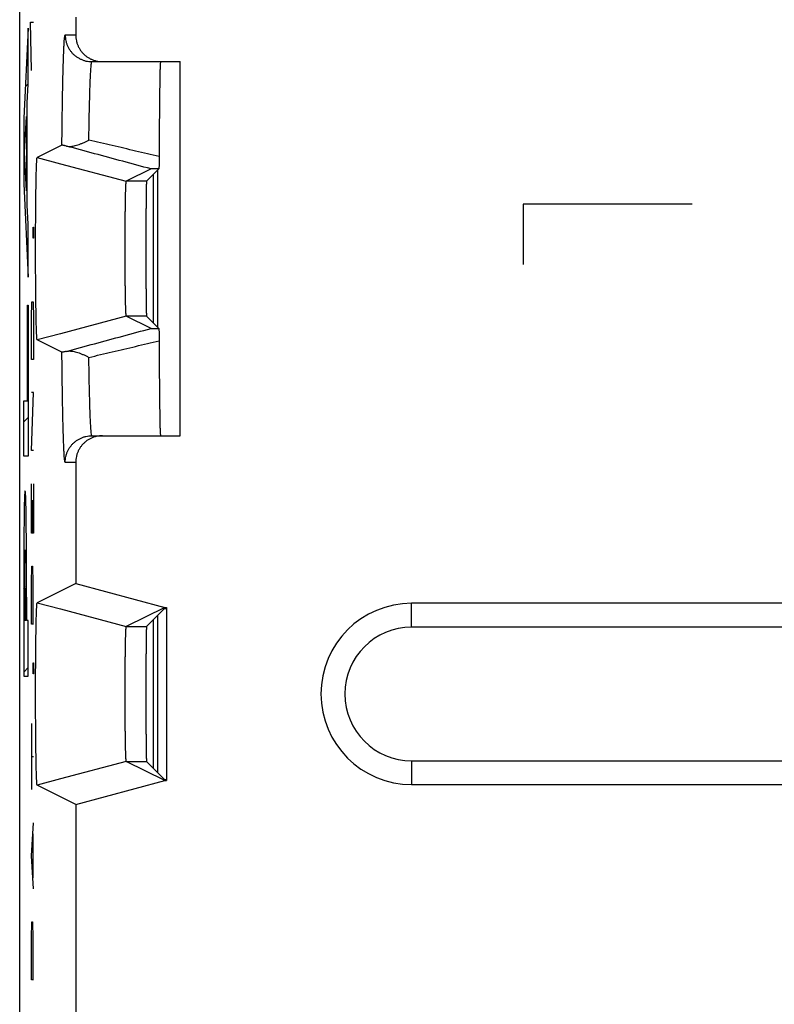
# Model space of a CAD drawing. Units: millimetres. Extents: x -11.1 to 11.2, y -24.3 to 24.7.
# Drawn here: x -11.1 to -2.7, y -0.7 to 10.3 of the extents above; entities that cross this region are included whole.
import ezdxf

# ---------------------------------------------------------------- set-up
doc = ezdxf.new("R2010")
doc.units = ezdxf.units.MM
doc.header["$LTSCALE"] = 36.425481
doc.layers.get('0').update_dxf_attribs({"linetype": 'CONTINUOUS'})
doc.layers.add('CURVE', color=7, linetype='CONTINUOUS')
doc.layers.add('IGES_SCRITTE', color=7, linetype='CONTINUOUS')

msp = doc.modelspace()

# ---------------------------------------------------------------- linework, layer by layer
at = {"color": 0, "linetype": 'CONTINUOUS'}
for p, q in [((-11.146, 22.133), (-11.146, -21.65)), ((-10.517, 10.342), (-10.517, 10.142)), ((-10.335, 9.842), (-9.346, 9.842)), ((-9.346, 5.642), (-9.346, 9.842)), ((-10.672, 8.905), (-10.949, 8.766)), ((-10.949, 8.766), (-10.688, 8.696)), ((-10.949, 8.766), (-10.949, 8.766)), ((-9.671, 8.637), (-9.949, 8.498)), ((-9.583, 8.638), (-9.722, 8.498)), ((-9.596, 6.858), (-9.596, 8.625)), ((-9.646, 8.575), (-9.646, 6.908)), ((-9.671, 6.846), (-9.949, 6.985)), ((-9.583, 6.845), (-9.722, 6.985)), ((-10.688, 6.787), (-10.949, 6.717)), ((-10.672, 6.578), (-10.949, 6.717)), ((-10.335, 5.642), (-9.346, 5.642)), ((-10.517, 5.342), (-10.517, 3.982)), ((-10.517, 3.982), (-10.949, 3.766)), ((-10.517, 3.982), (-9.517, 3.714)), ((-10.949, 3.766), (-10.949, 3.766)), ((-10.949, 3.766), (-10.688, 3.696)), ((6.754, 3.76), (-6.746, 3.76)), ((-9.517, 3.714), (-9.949, 3.498)), ((-9.52, 3.701), (-9.722, 3.498)), ((-9.52, 3.701), (-9.496, 3.701)), ((-9.517, 3.714), (-9.496, 3.714)), ((-9.496, 3.714), (-9.496, 1.769)), ((-9.646, 3.575), (-9.646, 1.908)), ((-9.596, 1.858), (-9.596, 3.625)), ((6.754, 3.492), (-6.746, 3.492)), ((-6.746, 1.992), (6.754, 1.992)), ((-9.517, 1.769), (-9.949, 1.985)), ((-9.52, 1.782), (-9.722, 1.985)), ((-10.688, 1.787), (-10.949, 1.717)), ((-10.517, 1.501), (-9.517, 1.769)), ((-9.52, 1.782), (-9.496, 1.782)), ((-9.517, 1.769), (-9.496, 1.769)), ((-10.517, 1.501), (-10.949, 1.717)), ((-6.746, 1.724), (6.754, 1.724)), ((-10.517, 1.501), (-10.517, -1.018))]:
    msp.add_line(p, q, dxfattribs=at)
at = {"color": 9, "linetype": 'CONTINUOUS'}
for p, q in [((-10.635, 10.142), (-10.517, 10.142)), ((-10.688, 8.696), (-9.949, 8.498)), ((-9.722, 8.498), (-9.949, 8.498)), ((-9.949, 6.985), (-10.688, 6.787)), ((-9.722, 6.985), (-9.949, 6.985)), ((-10.517, 5.342), (-10.635, 5.342)), ((-6.746, 3.492), (-6.746, 3.76)), ((-10.688, 3.696), (-9.949, 3.498)), ((-9.949, 3.498), (-9.722, 3.498)), ((-6.746, 1.992), (-6.746, 1.724)), ((-9.949, 1.985), (-10.688, 1.787)), ((-9.949, 1.985), (-9.722, 1.985))]:
    msp.add_line(p, q, dxfattribs=at)
at = {"color": 0, "linetype": 'CONTINUOUS'}
for radius in [1.018, 0.75]:
    msp.add_arc((-6.746, 2.742), radius, 90, 270, dxfattribs=at)
at = {"color": 9, "linetype": 'CONTINUOUS'}
for points, knots in [([(-10.672, 8.905), (-10.671, 8.951), (-10.67, 9.04), (-10.669, 9.171), (-10.667, 9.296), (-10.665, 9.414), (-10.663, 9.524), (-10.661, 9.627), (-10.659, 9.721), (-10.656, 9.807), (-10.654, 9.883), (-10.651, 9.95), (-10.649, 10.007), (-10.646, 10.054), (-10.644, 10.09), (-10.641, 10.118), (-10.638, 10.131), (-10.637, 10.142), (-10.635, 10.142)], [0, 0, 0, 0, 0.110696, 0.216744, 0.317675, 0.41304, 0.502414, 0.585402, 0.661647, 0.730814, 0.792576, 0.846649, 0.892827, 0.930938, 0.960795, 0.982232, 0.995204, 1, 1, 1, 1]), ([(-10.635, 10.142), (-10.635, 10.13), (-10.634, 10.108), (-10.628, 10.075), (-10.619, 10.042), (-10.606, 10.011), (-10.589, 9.982), (-10.57, 9.954), (-10.548, 9.929), (-10.522, 9.907), (-10.495, 9.887), (-10.465, 9.871), (-10.434, 9.858), (-10.402, 9.848), (-10.369, 9.843), (-10.346, 9.842), (-10.335, 9.842)], [0, 0, 0, 0, 0.071434, 0.142868, 0.214301, 0.285733, 0.357165, 0.428595, 0.500024, 0.571452, 0.642879, 0.714305, 0.785729, 0.857153, 0.928577, 1, 1, 1, 1]), ([(-10.369, 8.962), (-10.369, 9), (-10.367, 9.073), (-10.366, 9.18), (-10.364, 9.28), (-10.361, 9.373), (-10.359, 9.459), (-10.357, 9.537), (-10.354, 9.606), (-10.352, 9.667), (-10.349, 9.719), (-10.347, 9.762), (-10.344, 9.795), (-10.341, 9.82), (-10.339, 9.832), (-10.337, 9.842), (-10.335, 9.842)], [0, 0, 0, 0, 0.128428, 0.249901, 0.363836, 0.469706, 0.567036, 0.655386, 0.734325, 0.803469, 0.862538, 0.911311, 0.949544, 0.977021, 0.993692, 1, 1, 1, 1]), ([(-9.581, 8.776), (-9.669, 8.796), (-9.844, 8.838), (-10.107, 8.9), (-10.282, 8.941), (-10.369, 8.962)], [0, 0, 0, 0, 0.333837, 0.667188, 1, 1, 1, 1]), ([(-9.671, 8.637), (-9.777, 8.666), (-9.988, 8.723), (-10.305, 8.808), (-10.516, 8.865), (-10.621, 8.894)], [0, 0, 0, 0, 0.333971, 0.667344, 1, 1, 1, 1]), ([(-10.621, 6.589), (-10.516, 6.618), (-10.305, 6.675), (-9.988, 6.76), (-9.777, 6.818), (-9.671, 6.846)], [0, 0, 0, 0, 0.332652, 0.666024, 1, 1, 1, 1]), ([(-10.369, 6.521), (-10.282, 6.542), (-10.107, 6.583), (-9.844, 6.645), (-9.669, 6.687), (-9.581, 6.707)], [0, 0, 0, 0, 0.332809, 0.66616, 1, 1, 1, 1]), ([(-10.635, 5.342), (-10.637, 5.342), (-10.638, 5.352), (-10.641, 5.365), (-10.644, 5.393), (-10.646, 5.429), (-10.649, 5.476), (-10.651, 5.533), (-10.654, 5.6), (-10.656, 5.677), (-10.659, 5.762), (-10.661, 5.856), (-10.663, 5.959), (-10.665, 6.069), (-10.667, 6.187), (-10.669, 6.312), (-10.67, 6.443), (-10.671, 6.533), (-10.672, 6.578)], [0, 0, 0, 0, 0.004796, 0.01777, 0.039209, 0.069066, 0.107177, 0.153355, 0.207428, 0.269191, 0.338358, 0.414603, 0.49759, 0.586963, 0.682328, 0.783258, 0.889305, 1, 1, 1, 1]), ([(-10.335, 5.642), (-10.337, 5.642), (-10.339, 5.651), (-10.341, 5.663), (-10.344, 5.688), (-10.347, 5.721), (-10.349, 5.764), (-10.352, 5.816), (-10.354, 5.877), (-10.357, 5.946), (-10.359, 6.024), (-10.361, 6.11), (-10.364, 6.203), (-10.366, 6.303), (-10.367, 6.41), (-10.369, 6.483), (-10.369, 6.521)], [0, 0, 0, 0, 0.006309, 0.022982, 0.050462, 0.088695, 0.137468, 0.196537, 0.265682, 0.344621, 0.43297, 0.530299, 0.636168, 0.750102, 0.871573, 1, 1, 1, 1]), ([(-10.635, 5.342), (-10.635, 5.353), (-10.634, 5.375), (-10.628, 5.408), (-10.619, 5.441), (-10.606, 5.472), (-10.589, 5.502), (-10.57, 5.529), (-10.548, 5.554), (-10.522, 5.577), (-10.495, 5.596), (-10.465, 5.612), (-10.434, 5.625), (-10.402, 5.635), (-10.369, 5.64), (-10.346, 5.642), (-10.335, 5.642)], [0, 0, 0, 0, 0.071434, 0.142868, 0.214301, 0.285733, 0.357165, 0.428595, 0.500024, 0.571452, 0.642879, 0.714305, 0.785729, 0.857153, 0.928577, 1, 1, 1, 1])]:
    msp.add_open_spline(points, degree=3, knots=knots, dxfattribs=at)
at = {"color": 0, "linetype": 'CONTINUOUS'}
for points, knots in [([(-10.517, 10.142), (-10.517, 10.13), (-10.516, 10.108), (-10.51, 10.075), (-10.501, 10.042), (-10.488, 10.011), (-10.472, 9.982), (-10.452, 9.954), (-10.43, 9.929), (-10.405, 9.907), (-10.377, 9.887), (-10.348, 9.871), (-10.316, 9.858), (-10.284, 9.848), (-10.251, 9.843), (-10.228, 9.842), (-10.217, 9.842)], [0, 0, 0, 0, 0.071184, 0.142761, 0.214212, 0.285375, 0.356952, 0.428626, 0.499937, 0.571254, 0.64294, 0.714525, 0.785701, 0.857182, 0.928788, 1, 1, 1, 1]), ([(-9.565, 9.842), (-9.567, 9.842), (-9.566, 9.831), (-9.569, 9.819), (-9.569, 9.791), (-9.571, 9.756), (-9.572, 9.709), (-9.573, 9.654), (-9.574, 9.589), (-9.575, 9.514), (-9.576, 9.431), (-9.577, 9.34), (-9.578, 9.24), (-9.579, 9.134), (-9.58, 9.02), (-9.581, 8.9), (-9.581, 8.818), (-9.581, 8.776)], [0, 0, 0, 0, 0.005026, 0.019686, 0.043985, 0.077816, 0.121011, 0.173364, 0.234608, 0.304452, 0.382535, 0.468487, 0.561866, 0.662226, 0.769054, 0.881835, 1, 1, 1, 1]), ([(-10.621, 8.894), (-10.614, 8.892), (-10.599, 8.89), (-10.575, 8.89), (-10.548, 8.893), (-10.521, 8.899), (-10.492, 8.908), (-10.462, 8.918), (-10.431, 8.931), (-10.4, 8.946), (-10.379, 8.956), (-10.369, 8.962)], [0, 0, 0, 0, 0.082349, 0.173299, 0.27261, 0.379625, 0.49351, 0.613378, 0.738334, 0.867495, 1, 1, 1, 1]), ([(-10.621, 8.894), (-10.614, 8.892), (-10.599, 8.89), (-10.575, 8.89), (-10.548, 8.893), (-10.521, 8.899), (-10.492, 8.908), (-10.462, 8.918), (-10.431, 8.931), (-10.4, 8.946), (-10.379, 8.956), (-10.369, 8.962)], [0, 0, 0, 0, 0.082349, 0.173299, 0.27261, 0.379625, 0.49351, 0.613378, 0.738334, 0.867495, 1, 1, 1, 1]), ([(-10.621, 8.894), (-10.627, 8.895), (-10.637, 8.898), (-10.65, 8.901), (-10.661, 8.903), (-10.667, 8.904), (-10.671, 8.905), (-10.672, 8.905)], [0, 0, 0, 0, 0.330645, 0.603888, 0.810771, 0.945126, 1, 1, 1, 1]), ([(-10.621, 8.894), (-10.627, 8.895), (-10.637, 8.898), (-10.65, 8.901), (-10.661, 8.903), (-10.667, 8.904), (-10.671, 8.905), (-10.672, 8.905)], [0, 0, 0, 0, 0.330645, 0.603888, 0.810771, 0.945126, 1, 1, 1, 1]), ([(-10.949, 6.717), (-10.949, 6.717), (-10.949, 6.717), (-10.95, 6.717), (-10.95, 6.718), (-10.95, 6.719), (-10.951, 6.721), (-10.952, 6.726), (-10.952, 6.733), (-10.953, 6.742), (-10.954, 6.753), (-10.955, 6.766), (-10.955, 6.781), (-10.956, 6.798), (-10.957, 6.824), (-10.958, 6.862), (-10.96, 6.913), (-10.961, 6.97), (-10.962, 7.033), (-10.963, 7.103), (-10.964, 7.177), (-10.965, 7.256), (-10.966, 7.339), (-10.966, 7.425), (-10.967, 7.513), (-10.967, 7.604), (-10.967, 7.696), (-10.967, 7.788), (-10.967, 7.879), (-10.967, 7.97), (-10.966, 8.058), (-10.966, 8.144), (-10.965, 8.227), (-10.964, 8.306), (-10.963, 8.381), (-10.962, 8.45), (-10.961, 8.513), (-10.96, 8.571), (-10.958, 8.621), (-10.957, 8.659), (-10.956, 8.685), (-10.955, 8.702), (-10.955, 8.717), (-10.954, 8.73), (-10.953, 8.741), (-10.952, 8.75), (-10.952, 8.757), (-10.951, 8.762), (-10.95, 8.764), (-10.95, 8.766), (-10.95, 8.766), (-10.949, 8.766), (-10.949, 8.766), (-10.949, 8.766)], [0, 0, 0, 0, 0.000103, 0.000274, 0.000532, 0.000893, 0.001939, 0.00434, 0.007745, 0.012147, 0.017545, 0.023929, 0.03128, 0.039578, 0.048815, 0.070037, 0.094725, 0.122726, 0.153754, 0.187607, 0.223967, 0.262563, 0.30308, 0.345162, 0.388526, 0.43274, 0.47755, 0.522482, 0.567292, 0.611507, 0.654871, 0.696954, 0.737472, 0.776069, 0.81243, 0.846285, 0.877314, 0.905317, 0.930007, 0.95123, 0.960468, 0.968768, 0.976121, 0.982507, 0.987905, 0.992309, 0.995714, 0.998116, 0.999163, 0.999524, 0.999782, 0.999953, 1, 1, 1, 1]), ([(-10.949, 6.717), (-10.949, 6.717), (-10.949, 6.717), (-10.95, 6.717), (-10.95, 6.718), (-10.95, 6.719), (-10.951, 6.72), (-10.951, 6.723), (-10.951, 6.725), (-10.952, 6.729), (-10.952, 6.734), (-10.953, 6.742), (-10.954, 6.753), (-10.955, 6.766), (-10.955, 6.781), (-10.956, 6.798), (-10.957, 6.824), (-10.958, 6.862), (-10.96, 6.913), (-10.961, 6.97), (-10.962, 7.033), (-10.963, 7.103), (-10.964, 7.177), (-10.965, 7.256), (-10.966, 7.339), (-10.966, 7.425), (-10.967, 7.513), (-10.967, 7.604), (-10.967, 7.696), (-10.967, 7.788), (-10.967, 7.879), (-10.967, 7.97), (-10.966, 8.058), (-10.966, 8.144), (-10.965, 8.227), (-10.964, 8.306), (-10.963, 8.381), (-10.962, 8.45), (-10.961, 8.513), (-10.96, 8.571), (-10.958, 8.621), (-10.957, 8.659), (-10.956, 8.685), (-10.955, 8.702), (-10.955, 8.717), (-10.954, 8.73), (-10.953, 8.741), (-10.952, 8.749), (-10.952, 8.755), (-10.951, 8.758), (-10.951, 8.76), (-10.951, 8.763), (-10.95, 8.764), (-10.95, 8.765), (-10.95, 8.766), (-10.949, 8.766), (-10.949, 8.766), (-10.949, 8.766)], [0, 0, 0, 0, 0.00007, 0.00018, 0.000531, 0.001112, 0.001938, 0.003013, 0.00434, 0.005917, 0.007744, 0.012147, 0.017544, 0.023928, 0.03128, 0.039578, 0.048815, 0.070037, 0.094725, 0.122726, 0.153754, 0.187608, 0.223967, 0.262563, 0.303081, 0.345163, 0.388526, 0.432741, 0.477551, 0.522483, 0.567293, 0.611508, 0.654872, 0.696955, 0.737473, 0.776071, 0.812431, 0.846287, 0.877316, 0.905319, 0.930009, 0.951233, 0.96047, 0.96877, 0.976123, 0.982509, 0.987907, 0.992311, 0.994139, 0.995717, 0.997043, 0.998119, 0.998945, 0.999526, 0.999878, 0.999989, 1, 1, 1, 1]), ([(-9.581, 8.776), (-9.581, 8.767), (-9.581, 8.751), (-9.582, 8.727), (-9.582, 8.704), (-9.582, 8.685), (-9.582, 8.667), (-9.582, 8.652), (-9.583, 8.642), (-9.583, 8.638)], [0, 0, 0, 0, 0.186308, 0.361231, 0.521995, 0.667053, 0.795919, 0.907309, 1, 1, 1, 1]), ([(-9.583, 8.638), (-9.589, 8.638), (-9.601, 8.638), (-9.618, 8.638), (-9.632, 8.638), (-9.644, 8.638), (-9.654, 8.637), (-9.661, 8.637), (-9.666, 8.637), (-9.669, 8.637), (-9.671, 8.637), (-9.671, 8.637)], [0, 0, 0, 0, 0.221323, 0.411846, 0.57161, 0.702891, 0.808912, 0.892347, 0.952027, 0.987314, 1, 1, 1, 1]), ([(-9.583, 8.638), (-9.589, 8.638), (-9.601, 8.638), (-9.618, 8.638), (-9.632, 8.638), (-9.644, 8.638), (-9.654, 8.637), (-9.661, 8.637), (-9.666, 8.637), (-9.669, 8.637), (-9.671, 8.637), (-9.671, 8.637)], [0, 0, 0, 0, 0.221323, 0.411846, 0.57161, 0.702891, 0.808912, 0.892347, 0.952027, 0.987314, 1, 1, 1, 1]), ([(-9.949, 6.985), (-9.949, 6.985), (-9.949, 6.985), (-9.95, 6.986), (-9.95, 6.987), (-9.95, 6.989), (-9.951, 6.993), (-9.952, 6.999), (-9.952, 7.006), (-9.953, 7.019), (-9.954, 7.038), (-9.955, 7.065), (-9.956, 7.098), (-9.957, 7.136), (-9.958, 7.178), (-9.959, 7.225), (-9.959, 7.276), (-9.96, 7.33), (-9.961, 7.388), (-9.961, 7.449), (-9.962, 7.511), (-9.962, 7.576), (-9.962, 7.642), (-9.962, 7.708), (-9.962, 7.775), (-9.962, 7.841), (-9.962, 7.907), (-9.962, 7.972), (-9.961, 8.034), (-9.961, 8.095), (-9.96, 8.153), (-9.959, 8.207), (-9.959, 8.258), (-9.958, 8.305), (-9.957, 8.348), (-9.956, 8.385), (-9.955, 8.418), (-9.954, 8.445), (-9.953, 8.464), (-9.952, 8.477), (-9.952, 8.484), (-9.951, 8.49), (-9.95, 8.494), (-9.95, 8.496), (-9.95, 8.497), (-9.949, 8.498), (-9.949, 8.498), (-9.949, 8.498)], [0, 0, 0, 0, 0.000181, 0.000452, 0.001307, 0.002599, 0.00537, 0.009136, 0.013889, 0.019621, 0.03397, 0.052027, 0.073663, 0.098644, 0.126809, 0.157868, 0.191619, 0.227746, 0.265987, 0.30604, 0.347562, 0.390289, 0.433811, 0.477891, 0.522085, 0.566166, 0.609688, 0.652415, 0.693938, 0.733991, 0.772234, 0.808362, 0.842114, 0.873175, 0.901342, 0.926324, 0.947963, 0.966021, 0.980374, 0.986107, 0.990861, 0.994628, 0.997399, 0.998692, 0.999548, 0.999819, 1, 1, 1, 1]), ([(-9.722, 8.498), (-9.723, 8.497), (-9.723, 8.492), (-9.724, 8.483), (-9.724, 8.467), (-9.725, 8.446), (-9.725, 8.419), (-9.726, 8.387), (-9.726, 8.35), (-9.727, 8.307), (-9.727, 8.261), (-9.728, 8.21), (-9.728, 8.155), (-9.728, 8.097), (-9.728, 8.037), (-9.729, 7.973), (-9.729, 7.909), (-9.729, 7.842), (-9.729, 7.775), (-9.729, 7.708), (-9.729, 7.641), (-9.729, 7.575), (-9.729, 7.51), (-9.728, 7.447), (-9.728, 7.386), (-9.728, 7.328), (-9.728, 7.273), (-9.727, 7.222), (-9.727, 7.176), (-9.726, 7.133), (-9.726, 7.096), (-9.725, 7.064), (-9.725, 7.037), (-9.724, 7.016), (-9.724, 7), (-9.723, 6.991), (-9.723, 6.986), (-9.722, 6.985)], [0, 0, 0, 0, 0.002408, 0.008761, 0.019013, 0.033103, 0.050894, 0.072283, 0.097048, 0.125054, 0.156012, 0.189739, 0.225914, 0.264282, 0.304532, 0.346316, 0.389359, 0.433235, 0.477697, 0.522279, 0.566741, 0.610618, 0.653661, 0.695446, 0.735697, 0.774066, 0.810243, 0.843971, 0.87493, 0.902938, 0.927705, 0.949096, 0.966888, 0.980982, 0.991237, 0.997591, 1, 1, 1, 1]), ([(-9.671, 6.846), (-9.671, 6.846), (-9.669, 6.846), (-9.666, 6.846), (-9.661, 6.846), (-9.654, 6.846), (-9.644, 6.846), (-9.632, 6.845), (-9.618, 6.845), (-9.601, 6.845), (-9.589, 6.845), (-9.583, 6.845)], [0, 0, 0, 0, 0.012981, 0.048843, 0.108721, 0.191561, 0.296901, 0.427875, 0.587597, 0.778271, 1, 1, 1, 1]), ([(-9.671, 6.846), (-9.671, 6.846), (-9.669, 6.846), (-9.666, 6.846), (-9.661, 6.846), (-9.654, 6.846), (-9.644, 6.846), (-9.632, 6.845), (-9.618, 6.845), (-9.601, 6.845), (-9.589, 6.845), (-9.583, 6.845)], [0, 0, 0, 0, 0.012981, 0.048843, 0.108721, 0.191561, 0.296901, 0.427875, 0.587597, 0.778271, 1, 1, 1, 1]), ([(-9.583, 6.845), (-9.583, 6.841), (-9.582, 6.832), (-9.582, 6.816), (-9.582, 6.799), (-9.582, 6.779), (-9.582, 6.757), (-9.581, 6.733), (-9.581, 6.716), (-9.581, 6.707)], [0, 0, 0, 0, 0.092691, 0.204081, 0.332947, 0.478005, 0.638769, 0.813692, 1, 1, 1, 1]), ([(-9.581, 6.707), (-9.581, 6.665), (-9.581, 6.583), (-9.58, 6.463), (-9.579, 6.35), (-9.578, 6.243), (-9.577, 6.143), (-9.576, 6.052), (-9.575, 5.969), (-9.574, 5.894), (-9.573, 5.829), (-9.572, 5.774), (-9.571, 5.727), (-9.569, 5.692), (-9.569, 5.664), (-9.566, 5.652), (-9.567, 5.642), (-9.565, 5.642)], [0, 0, 0, 0, 0.118165, 0.230946, 0.337774, 0.438134, 0.531513, 0.617465, 0.695548, 0.765392, 0.826636, 0.878989, 0.922184, 0.956015, 0.980314, 0.994974, 1, 1, 1, 1]), ([(-10.621, 6.589), (-10.627, 6.588), (-10.637, 6.585), (-10.65, 6.582), (-10.661, 6.58), (-10.667, 6.579), (-10.671, 6.578), (-10.672, 6.578)], [0, 0, 0, 0, 0.330644, 0.603888, 0.810771, 0.945126, 1, 1, 1, 1]), ([(-10.621, 6.589), (-10.627, 6.588), (-10.637, 6.585), (-10.65, 6.582), (-10.661, 6.58), (-10.667, 6.579), (-10.671, 6.578), (-10.672, 6.578)], [0, 0, 0, 0, 0.330644, 0.603888, 0.810771, 0.945126, 1, 1, 1, 1]), ([(-10.621, 6.589), (-10.614, 6.591), (-10.599, 6.593), (-10.575, 6.593), (-10.548, 6.59), (-10.521, 6.584), (-10.492, 6.576), (-10.462, 6.565), (-10.431, 6.552), (-10.4, 6.538), (-10.379, 6.527), (-10.369, 6.521)], [0, 0, 0, 0, 0.082358, 0.173308, 0.272617, 0.379631, 0.493516, 0.613382, 0.738337, 0.867496, 1, 1, 1, 1]), ([(-10.621, 6.589), (-10.614, 6.591), (-10.599, 6.593), (-10.575, 6.593), (-10.548, 6.59), (-10.521, 6.584), (-10.492, 6.576), (-10.462, 6.565), (-10.431, 6.552), (-10.4, 6.538), (-10.379, 6.527), (-10.369, 6.521)], [0, 0, 0, 0, 0.082358, 0.173308, 0.272617, 0.379631, 0.493516, 0.613382, 0.738337, 0.867496, 1, 1, 1, 1]), ([(-10.217, 5.642), (-10.228, 5.642), (-10.251, 5.64), (-10.284, 5.635), (-10.316, 5.625), (-10.348, 5.612), (-10.377, 5.596), (-10.405, 5.577), (-10.43, 5.554), (-10.452, 5.529), (-10.472, 5.501), (-10.488, 5.472), (-10.501, 5.441), (-10.51, 5.408), (-10.516, 5.375), (-10.517, 5.353), (-10.517, 5.342)], [0, 0, 0, 0, 0.071212, 0.142818, 0.214299, 0.285475, 0.35706, 0.428746, 0.500063, 0.571374, 0.643048, 0.714625, 0.785788, 0.857239, 0.928816, 1, 1, 1, 1]), ([(-10.949, 1.717), (-10.949, 1.717), (-10.949, 1.717), (-10.95, 1.717), (-10.95, 1.718), (-10.95, 1.719), (-10.951, 1.721), (-10.952, 1.726), (-10.952, 1.733), (-10.953, 1.742), (-10.954, 1.753), (-10.955, 1.766), (-10.955, 1.781), (-10.956, 1.798), (-10.957, 1.824), (-10.958, 1.862), (-10.96, 1.913), (-10.961, 1.97), (-10.962, 2.033), (-10.963, 2.103), (-10.964, 2.177), (-10.965, 2.256), (-10.966, 2.339), (-10.966, 2.425), (-10.967, 2.513), (-10.967, 2.604), (-10.967, 2.696), (-10.967, 2.788), (-10.967, 2.879), (-10.967, 2.97), (-10.966, 3.058), (-10.966, 3.144), (-10.965, 3.227), (-10.964, 3.306), (-10.963, 3.381), (-10.962, 3.45), (-10.961, 3.513), (-10.96, 3.571), (-10.958, 3.621), (-10.957, 3.659), (-10.956, 3.685), (-10.955, 3.702), (-10.955, 3.717), (-10.954, 3.73), (-10.953, 3.741), (-10.952, 3.75), (-10.952, 3.757), (-10.951, 3.762), (-10.95, 3.764), (-10.95, 3.766), (-10.95, 3.766), (-10.949, 3.766), (-10.949, 3.766), (-10.949, 3.766)], [0, 0, 0, 0, 0.000103, 0.000274, 0.000532, 0.000893, 0.001939, 0.00434, 0.007744, 0.012147, 0.017544, 0.023928, 0.031279, 0.039577, 0.048814, 0.070036, 0.094723, 0.122724, 0.153751, 0.187605, 0.223965, 0.262561, 0.303078, 0.34516, 0.388523, 0.432738, 0.477547, 0.52248, 0.567289, 0.611504, 0.654869, 0.696951, 0.73747, 0.776067, 0.812428, 0.846284, 0.877313, 0.905316, 0.930006, 0.95123, 0.960468, 0.968767, 0.97612, 0.982506, 0.987905, 0.992309, 0.995714, 0.998116, 0.999163, 0.999524, 0.999782, 0.999953, 1, 1, 1, 1]), ([(-10.949, 1.717), (-10.949, 1.717), (-10.949, 1.717), (-10.95, 1.717), (-10.95, 1.718), (-10.95, 1.719), (-10.951, 1.72), (-10.951, 1.723), (-10.951, 1.725), (-10.952, 1.729), (-10.952, 1.734), (-10.953, 1.742), (-10.954, 1.753), (-10.955, 1.766), (-10.955, 1.781), (-10.956, 1.798), (-10.957, 1.824), (-10.958, 1.862), (-10.96, 1.913), (-10.961, 1.97), (-10.962, 2.033), (-10.963, 2.103), (-10.964, 2.177), (-10.965, 2.256), (-10.966, 2.339), (-10.966, 2.425), (-10.967, 2.513), (-10.967, 2.604), (-10.967, 2.696), (-10.967, 2.788), (-10.967, 2.879), (-10.967, 2.97), (-10.966, 3.058), (-10.966, 3.144), (-10.965, 3.227), (-10.964, 3.306), (-10.963, 3.381), (-10.962, 3.45), (-10.961, 3.513), (-10.96, 3.571), (-10.958, 3.621), (-10.957, 3.659), (-10.956, 3.685), (-10.955, 3.702), (-10.955, 3.717), (-10.954, 3.73), (-10.953, 3.741), (-10.952, 3.749), (-10.952, 3.755), (-10.951, 3.758), (-10.951, 3.76), (-10.951, 3.763), (-10.95, 3.764), (-10.95, 3.765), (-10.95, 3.766), (-10.949, 3.766), (-10.949, 3.766), (-10.949, 3.766)], [0, 0, 0, 0, 0.00007, 0.00018, 0.000531, 0.001112, 0.001938, 0.003013, 0.004339, 0.005917, 0.007744, 0.012146, 0.017544, 0.023928, 0.031279, 0.039577, 0.048814, 0.070035, 0.094723, 0.122724, 0.153752, 0.187605, 0.223965, 0.262561, 0.303078, 0.34516, 0.388524, 0.432738, 0.477548, 0.522481, 0.56729, 0.611506, 0.65487, 0.696953, 0.737471, 0.776069, 0.81243, 0.846286, 0.877315, 0.905318, 0.930008, 0.951232, 0.96047, 0.96877, 0.976123, 0.982509, 0.987907, 0.992311, 0.994139, 0.995716, 0.997043, 0.998119, 0.998945, 0.999526, 0.999878, 0.999989, 1, 1, 1, 1]), ([(-9.949, 1.985), (-9.949, 1.985), (-9.949, 1.985), (-9.95, 1.986), (-9.95, 1.987), (-9.95, 1.989), (-9.951, 1.993), (-9.952, 1.999), (-9.952, 2.006), (-9.953, 2.019), (-9.954, 2.038), (-9.955, 2.065), (-9.956, 2.098), (-9.957, 2.136), (-9.958, 2.178), (-9.959, 2.225), (-9.959, 2.276), (-9.96, 2.33), (-9.961, 2.388), (-9.961, 2.449), (-9.962, 2.511), (-9.962, 2.576), (-9.962, 2.642), (-9.962, 2.708), (-9.962, 2.775), (-9.962, 2.841), (-9.962, 2.907), (-9.962, 2.972), (-9.961, 3.034), (-9.961, 3.095), (-9.96, 3.153), (-9.959, 3.207), (-9.959, 3.258), (-9.958, 3.305), (-9.957, 3.348), (-9.956, 3.385), (-9.955, 3.418), (-9.954, 3.445), (-9.953, 3.464), (-9.952, 3.477), (-9.952, 3.484), (-9.951, 3.49), (-9.95, 3.494), (-9.95, 3.496), (-9.95, 3.497), (-9.949, 3.498), (-9.949, 3.498), (-9.949, 3.498)], [0, 0, 0, 0, 0.000181, 0.000452, 0.001307, 0.002599, 0.00537, 0.009136, 0.013888, 0.01962, 0.033969, 0.052025, 0.073661, 0.098642, 0.126807, 0.157866, 0.191617, 0.227743, 0.265985, 0.306037, 0.34756, 0.390286, 0.433808, 0.477889, 0.522082, 0.566163, 0.609685, 0.652413, 0.693936, 0.733989, 0.772232, 0.80836, 0.842113, 0.873173, 0.901341, 0.926324, 0.947962, 0.966021, 0.980373, 0.986107, 0.99086, 0.994628, 0.997399, 0.998692, 0.999548, 0.999819, 1, 1, 1, 1]), ([(-9.722, 3.498), (-9.723, 3.497), (-9.723, 3.492), (-9.724, 3.483), (-9.724, 3.467), (-9.725, 3.446), (-9.725, 3.419), (-9.726, 3.387), (-9.726, 3.35), (-9.727, 3.307), (-9.727, 3.261), (-9.728, 3.21), (-9.728, 3.155), (-9.728, 3.097), (-9.728, 3.037), (-9.729, 2.973), (-9.729, 2.909), (-9.729, 2.842), (-9.729, 2.775), (-9.729, 2.708), (-9.729, 2.641), (-9.729, 2.575), (-9.729, 2.51), (-9.728, 2.447), (-9.728, 2.386), (-9.728, 2.328), (-9.728, 2.273), (-9.727, 2.222), (-9.727, 2.176), (-9.726, 2.133), (-9.726, 2.096), (-9.725, 2.064), (-9.725, 2.037), (-9.724, 2.016), (-9.724, 2), (-9.723, 1.991), (-9.723, 1.986), (-9.722, 1.985)], [0, 0, 0, 0, 0.002408, 0.008761, 0.019013, 0.033104, 0.050895, 0.072284, 0.09705, 0.125055, 0.156014, 0.189741, 0.225916, 0.264284, 0.304534, 0.346318, 0.389361, 0.433237, 0.477699, 0.522281, 0.566743, 0.61062, 0.653663, 0.695448, 0.735698, 0.774067, 0.810244, 0.843972, 0.874931, 0.902938, 0.927705, 0.949097, 0.966889, 0.980982, 0.991237, 0.997591, 1, 1, 1, 1])]:
    msp.add_open_spline(points, degree=3, knots=knots, dxfattribs=at)
at = {"layer": 'CURVE', "color": 9, "linetype": 'CONTINUOUS'}
for p, q in [((-11.014, 9.742), (-11.023, 10.284)), ((-11.023, 10.284), (-10.99, 10.284)), ((-11.05, 10.217), (-11.1, 9.208)), ((-11.05, 9.59), (-11.05, 10.217)), ((-11.06, 9.381), (-11.05, 9.59)), ((-11.06, 8.232), (-11.06, 9.381)), ((-11.1, 9.208), (-11.1, 8.469)), ((-11.091, 8.823), (-11.069, 9.225)), ((-11.069, 9.225), (-11.069, 8.393)), ((-11.069, 8.393), (-11.091, 8.823)), ((-11.1, 8.469), (-11.05, 7.421)), ((-11.05, 8.016), (-11.06, 8.232)), ((-5.496, 8.242), (-5.496, 7.563)), ((-3.596, 8.242), (-5.496, 8.242)), ((-11.05, 7.421), (-11.05, 8.016)), ((-10.994, 7.951), (-10.993, 7.982)), ((-10.993, 7.982), (-10.992, 7.982)), ((-10.992, 7.982), (-10.991, 7.951)), ((-10.994, 7.889), (-10.994, 7.951)), ((-10.993, 7.858), (-10.994, 7.889)), ((-10.992, 7.858), (-10.993, 7.858)), ((-10.991, 7.889), (-10.992, 7.858)), ((-10.991, 7.951), (-10.991, 7.889)), ((-11.058, 6.035), (-11.058, 7.108)), ((-11.058, 7.108), (-11.05, 7.108)), ((-11.05, 7.108), (-11.05, 5.413)), ((-11.013, 6.961), (-11.01, 7.146)), ((-11.01, 7.146), (-10.993, 7.146)), ((-10.993, 7.146), (-10.99, 6.961)), ((-11.013, 6.496), (-11.013, 6.961)), ((-10.99, 6.961), (-10.99, 6.496)), ((-10.99, 6.496), (-11.013, 6.496)), ((-11.013, 5.475), (-10.99, 6.125)), ((-10.99, 6.125), (-11.013, 6.125)), ((-11.1, 5.413), (-11.1, 6.035)), ((-11.1, 6.035), (-11.058, 6.035)), ((-10.99, 5.475), (-11.013, 5.475)), ((-11.05, 5.413), (-11.1, 5.413)), ((-11.013, 4.546), (-11.013, 5.103)), ((-10.99, 5.103), (-10.99, 4.546)), ((-11.003, 4.546), (-11.003, 4.918)), ((-10.99, 4.546), (-11.013, 4.546)), ((-11.013, 3.989), (-11.01, 4.175)), ((-11.01, 4.175), (-11.003, 4.175)), ((-11.003, 4.175), (-11, 3.989)), ((-11.013, 3.525), (-11.013, 3.989)), ((-11, 3.989), (-11, 3.525)), ((-11.092, 3.565), (-11.092, 3.928)), ((-11.077, 3.565), (-11.077, 3.928)), ((-11.1, 3.83), (-11.1, 2.942)), ((-11.069, 3.83), (-11.069, 3.565)), ((-11.077, 3.565), (-11.092, 3.565)), ((-11.05, 3.565), (-11.069, 3.565)), ((-11.05, 2.942), (-11.05, 3.565)), ((-10.99, 3.525), (-11.013, 3.525)), ((-10.994, 3.061), (-10.993, 3.092)), ((-10.994, 2.999), (-10.994, 3.061)), ((-10.993, 2.968), (-10.994, 2.999)), ((-10.993, 3.092), (-10.992, 3.092)), ((-10.992, 3.092), (-10.991, 3.061)), ((-10.991, 2.999), (-10.992, 2.968)), ((-10.991, 3.061), (-10.991, 2.999)), ((-11.1, 2.942), (-11.05, 2.942)), ((-10.992, 2.968), (-10.993, 2.968)), ((-11.013, 2.411), (-11.013, 1.668)), ((-11.013, 2.039), (-10.99, 2.039)), ((-11.013, 0.925), (-10.99, 1.296)), ((-10.997, 1.173), (-10.997, 0.677)), ((-10.99, 0.553), (-11.013, 0.925)), ((-11.013, -0.004), (-11.01, 0.182)), ((-11.01, 0.182), (-11.003, 0.182)), ((-11.003, 0.182), (-11, -0.004)), ((-11.013, -0.468), (-11.013, -0.004)), ((-11, -0.004), (-11, -0.468)), ((-10.99, -0.468), (-11.013, -0.468))]:
    msp.add_line(p, q, dxfattribs=at)
at = {"layer": 'CURVE', "color": 0, "linetype": 'CONTINUOUS'}
for p, q in [((-11.082, 9.561), (-11.05, 9.594)), ((-11.1, 8.607), (-11.081, 8.626)), ((-11.069, 8.638), (-11.06, 8.646)), ((-11.063, 7.707), (-11.05, 7.721)), ((-11.058, 6.776), (-11.05, 6.784)), ((-11.1, 5.797), (-11.05, 5.847)), ((-11.094, 4.866), (-11.076, 4.885)), ((-11.1, 3.924), (-11.092, 3.932)), ((-11.078, 3.946), (-11.069, 3.955)), ((-11.1, 2.987), (-11.05, 3.038))]:
    msp.add_line(p, q, dxfattribs=at)
at = {"layer": 'CURVE', "color": 9, "linetype": 'CONTINUOUS'}
for points, knots in [([(-11.085, 5.023, -5.408), (-11.086, 5.023, -5.479), (-11.088, 5.016, -5.586), (-11.09, 4.984, -5.725), (-11.092, 4.946, -5.826), (-11.094, 4.894, -5.92), (-11.095, 4.828, -6.005), (-11.096, 4.749, -6.078), (-11.097, 4.66, -6.138), (-11.098, 4.563, -6.183), (-11.099, 4.479, -6.214), (-11.099, 4.412, -6.236), (-11.099, 4.36, -6.251), (-11.1, 4.308, -6.264), (-11.1, 4.238, -6.275), (-11.1, 4.15, -6.283), (-11.1, 4.043, -6.29), (-11.1, 3.936, -6.295), (-11.1, 3.865, -6.298), (-11.1, 3.83, -6.299)], [0, 0, 0, 0, 0.124733, 0.187173, 0.249853, 0.312572, 0.37526, 0.438011, 0.500614, 0.563038, 0.625441, 0.656673, 0.687906, 0.71909, 0.750269, 0.812762, 0.875221, 0.937611, 1, 1, 1, 1]), ([(-11.069, 3.83, -4.516), (-11.069, 3.865, -4.518), (-11.069, 3.936, -4.52), (-11.069, 4.043, -4.526), (-11.069, 4.15, -4.532), (-11.069, 4.238, -4.54), (-11.07, 4.308, -4.552), (-11.07, 4.36, -4.564), (-11.07, 4.412, -4.579), (-11.071, 4.479, -4.602), (-11.071, 4.563, -4.633), (-11.072, 4.66, -4.678), (-11.073, 4.749, -4.738), (-11.074, 4.828, -4.811), (-11.076, 4.894, -4.896), (-11.077, 4.946, -4.99), (-11.079, 4.984, -5.091), (-11.082, 5.016, -5.23), (-11.083, 5.023, -5.337), (-11.085, 5.023, -5.408)], [0, 0, 0, 0, 0.062389, 0.124779, 0.187238, 0.249731, 0.28091, 0.312094, 0.343327, 0.374559, 0.436962, 0.499386, 0.561989, 0.62474, 0.687428, 0.750147, 0.812827, 0.875267, 1, 1, 1, 1]), ([(-11.092, 3.928, -5.817), (-11.092, 3.956, -5.814), (-11.092, 3.999, -5.809), (-11.091, 4.055, -5.801), (-11.091, 4.098, -5.794), (-11.091, 4.139, -5.785), (-11.091, 4.181, -5.773), (-11.091, 4.218, -5.751), (-11.09, 4.25, -5.722), (-11.09, 4.278, -5.69), (-11.089, 4.303, -5.655), (-11.088, 4.323, -5.618), (-11.087, 4.344, -5.564), (-11.086, 4.358, -5.493), (-11.085, 4.36, -5.436), (-11.085, 4.36, -5.408)], [0, 0, 0, 0, 0.124849, 0.187218, 0.249628, 0.312284, 0.374808, 0.437112, 0.499649, 0.56209, 0.624538, 0.687037, 0.749787, 0.87515, 1, 1, 1, 1]), ([(-11.085, 4.36, -5.408), (-11.084, 4.36, -5.379), (-11.083, 4.358, -5.322), (-11.082, 4.344, -5.252), (-11.081, 4.323, -5.198), (-11.08, 4.303, -5.16), (-11.08, 4.278, -5.125), (-11.079, 4.25, -5.093), (-11.079, 4.218, -5.065), (-11.078, 4.181, -5.042), (-11.078, 4.139, -5.03), (-11.078, 4.098, -5.021), (-11.078, 4.055, -5.014), (-11.078, 3.999, -5.007), (-11.078, 3.956, -5.002), (-11.077, 3.928, -4.998)], [0, 0, 0, 0, 0.12485, 0.250213, 0.312963, 0.375462, 0.43791, 0.500351, 0.562888, 0.625192, 0.687716, 0.750372, 0.812782, 0.875151, 1, 1, 1, 1])]:
    msp.add_open_spline(points, degree=3, knots=knots, dxfattribs=at)
at = {"layer": 'IGES_SCRITTE', "color": 7, "linetype": 'CONTINUOUS'}
for p, q in [((-11.05, 9.59), (-11.05, 10.217)), ((-11.05, 7.421), (-11.05, 8.016)), ((-11.05, 7.108), (-11.05, 5.413)), ((-11.05, 2.942), (-11.05, 3.565))]:
    msp.add_line(p, q, dxfattribs=at)

doc.saveas('drawing.dxf')
